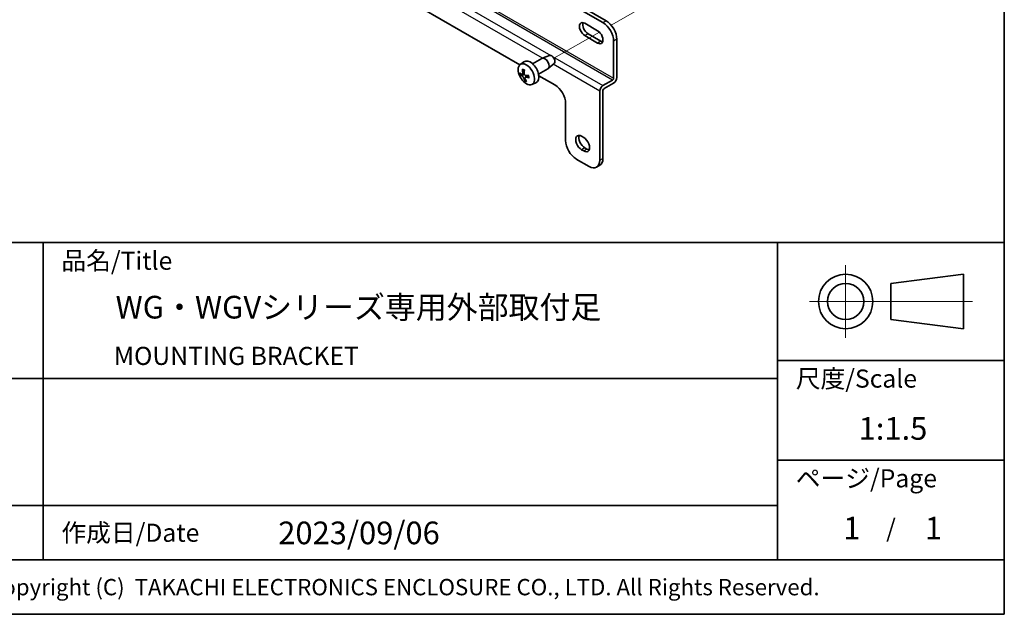
# Model space of a CAD drawing. Units: millimetres. Extents: x 22 to 608, y 12 to 434.
# Drawn here: x 445 to 608, y 12 to 110 of the extents above; entities that cross this region are included whole.
import ezdxf
from ezdxf.enums import TextEntityAlignment as Align

# ---------------------------------------------------------------- set-up
doc = ezdxf.new("R2010")
doc.units = ezdxf.units.MM
doc.header["$LTSCALE"] = 1.5
for name, color, linetype, lineweight in [('Border (ISO)', 7, 'Continuous', 35), ('Title (ISO)', 7, 'Continuous', 35), ('Tweak Trail (ISO)', 7, 'Continuous', 18), ('Visible (ISO)', 7, 'Continuous', 35), ('Visible Narrow (ISO)', 7, 'Continuous', 25)]:
    doc.layers.add(name, color=color, linetype=linetype, lineweight=lineweight)
doc.styles.add('Note Text (TK)', font='MS PGothic.ttf')
doc.styles.add('文字スタイル40', font='MS PGothic.ttf')
doc.styles.add('文字スタイル67', font='arial.ttf')

# ---------------------------------------------------------------- blocks, each defined once
blk = doc.blocks.new('図面枠 tk図枠')
at = {"layer": 'Border (ISO)'}
for p in [(405.5, 289), (14.5, 8)]:
    blk.add_line(p, (405.5, 8), dxfattribs=at)
blk = doc.blocks.new('表題欄 tk表題欄')
at = {"layer": 'Title (ISO)'}
for p, q in [((74.71, 245.05), (255.71, 245.05)), ((149.71, 245.05), (149.71, 210.05)), ((230.71, 245.05), (230.71, 210.05)), ((255.71, 245.05), (255.71, 204.05)), ((243.21, 240.55), (251.21, 241.55)), ((251.21, 235.55), (251.21, 241.55)), ((243.21, 240.55), (243.21, 236.55)), ((243.21, 236.55), (251.21, 235.55)), ((230.71, 232.05), (255.71, 232.05)), ((74.71, 230.05), (230.71, 230.05)), ((230.71, 221.05), (255.71, 221.05)), ((74.71, 216.05), (230.71, 216.05)), ((255.71, 210.05), (74.71, 210.05)), ((74.71, 204.05), (255.71, 204.05))]:
    blk.add_line(p, q, dxfattribs=at)
at = {"layer": 'Title (ISO)', "color": 4, "linetype": 'Continuous', "lineweight": 18}
for p, q in [((238.21, 242.55), (238.21, 234.55)), ((252.21, 238.55), (234.21, 238.55))]:
    blk.add_line(p, q, dxfattribs=at)
at = {"layer": 'Title (ISO)'}
for radius in [3, 2]:
    blk.add_circle((238.21, 238.55), radius, dxfattribs=at)
at = {"layer": 'Title (ISO)', "color": 1, "char_height": 2, "attachment_point": 4, "line_spacing_factor": 1.5, "style": 'Note Text (TK)'}
for s, insert in [('\\fＭＳ Ｐゴシック|b0|i0;{\\H2.0000;品名/Title}', (151.71, 243.05)), ('\\fＭＳ Ｐゴシック|b0|i0;{\\H2.0000;尺度/Scale}', (232.71, 230.05)), ('\\fＭＳ Ｐゴシック|b0|i0;{\\H2.0000;ページ/Page}', (232.71, 219.05)), ('\\fＭＳ Ｐゴシック|b0|i0;{\\H2.0000;作成日/Date}', (151.71, 213.05))]:
    blk.add_mtext(s, dxfattribs=dict(at, insert=insert))
at = {"layer": 'Title (ISO)', "color": 7, "line_spacing_factor": 1.5, "style": 'Note Text (TK)'}
for s, insert, char_height, attachment_point in [('\\fＭＳ Ｐゴシック|b0|i0;{\\H2.0000;/}', (243.21, 213.55), 2, 5), ('\\fMS PGothic|b0|i0;{\\H1.8000;本図面の著作権は株式会社タカチ電機工業に帰属します。 / Copyright (C)\xa0 TAKACHI ELECTRONICS ENCLOSURE CO., LTD. All Rights Reserved.}', (77.71, 207.05), 1.8, 4)]:
    blk.add_mtext(s, dxfattribs=dict(at, insert=insert, char_height=char_height, attachment_point=attachment_point))
at = {"layer": 'Title (ISO)', "color": 7}
for tag, p, height, style in [('<品名>_001', (157.68, 236.67), 2.5, 'Note Text (TK)'), ('<Title>_001', (157.5, 231.55), 2, '文字スタイル67'), ('<尺度>_001', (239.64, 223.3), 2.5, 'Note Text (TK)'), ('<型番>_001', (157.67, 220.05), 3, '文字スタイル40'), ('<総ページ数>_001', (246.95, 212.3), 2.5, 'Note Text (TK)'), ('作成日_001', (175.63, 211.78), 2.5, 'Note Text (TK)'), ('<ページ_No.>_001', (237.95, 212.3), 2.5, 'Note Text (TK)')]:
    blk.add_attdef(tag, p, '', height=height, dxfattribs=dict(at, style=style))
at = {"layer": 'Title (ISO)', "color": 7, "style": 'Note Text (TK)'}
blk.add_attdef('<部品サイズ>', text='', height=2.5, dxfattribs=at).set_placement((112.21, 213.05), align=Align.MIDDLE_CENTER)

msp = doc.modelspace()

# ---------------------------------------------------------------- linework, layer by layer
at = {"layer": 'Tweak Trail (ISO)'}
for p, q in [((553.837, 115.574), (543.223, 109.446)), ((541.264, 108.315), (533.745, 103.974))]:
    msp.add_line(p, q, dxfattribs=at)
at = {"layer": 'Visible (ISO)'}
for p, q in [((480.329, 145.394), (541.847, 109.876)), ((542.377, 110.182), (480.859, 145.7)), ((528.099, 102.912), (483.687, 128.554)), ((540.963, 108.549), (538.842, 109.774)), ((538.842, 107.733), (540.963, 106.508)), ((541.493, 106.814), (539.372, 108.039)), ((543.615, 106.814), (543.615, 100.691)), ((544.145, 100.793), (544.145, 107.12)), ((533.019, 104.436), (531.784, 103.99)), ((528.156, 102.959), (528.766, 103.404)), ((530.192, 103.077), (531.73, 103.965)), ((533.783, 103.114), (532.779, 102.267)), ((528.486, 101.34), (528.795, 101.476)), ((528.986, 100.824), (529.385, 101.116)), ((531.192, 101.345), (532.73, 102.233)), ((533.892, 99.568), (531.229, 101.105)), ((530.072, 99.641), (530.762, 99.947)), ((543.438, 100.384), (541.847, 99.466)), ((542.024, 98.956), (543.615, 99.874)), ((541.317, 98.547), (541.317, 87.116)), ((541.847, 87.423), (541.847, 98.649)), ((535.66, 90.382), (535.66, 96.506)), ((538.665, 90.893), (538.311, 91.097)), ((538.311, 88.851), (538.665, 88.647)), ((539.195, 88.953), (538.842, 89.158)), ((539.549, 86.096), (537.427, 87.32)), ((540.799, 85.972), (541.329, 86.278))]:
    msp.add_line(p, q, dxfattribs=at)
msp.add_arc((531.028, 102.405), 3.25, 201.25534, 218.74466, dxfattribs=at)
for centre, major_axis, ratio, start_param, end_param in [((538.842, 108.753), (-0.625, 1.083), 0.5773503, 5.4977871, 8.6393798), ((539.372, 109.06), (-0.625, 1.083), 0.5773503, 0.438149, 2.3561945), ((541.847, 107.835), (-1.25, 2.165), 0.5773503, 3.9269908, 5.4977871), ((542.377, 108.141), (1.25, -2.165), 0.5773503, 0.7853982, 2.3561945), ((540.963, 107.529), (0.625, -1.083), 0.5773503, 5.4977871, 8.6393798), ((541.493, 107.835), (-0.625, 1.083), 0.5773503, 2.3561945, 2.7034436), ((533.362, 103.752), (0.384, -0.665), 0.5773503, 0.1029331, 3.0386595), ((529.174, 101.334), (-0.96, 1.662), 0.5773503, 1.831171, 7.593607), ((529.826, 101.711), (-1, 1.732), 0.5773503, 3.0796893, 6.3450887), ((532.23, 103.099), (-0.5, 0.866), 0.5773503, 3.1415927, 6.2831853), ((531.03, 102.247), (-3.245, -0.048), 0.4605089, 0.429457, 0.6058604), ((530.975, 102.56), (-3.07, -1.053), 0.3998047, 0.2926246, 0.469028), ((531.136, 102.379), (-0.768, -3.153), 0.7848006, 4.9705627, 5.1469661), ((530.892, 102.456), (1.128, 3.043), 0.5826554, 1.9100088, 2.0864122), ((531.059, 102.238), (-3.191, -0.592), 0.299166, 0.8549052, 1.0313086), ((531.142, 102.342), (-1.572, -2.839), 0.6832941, 5.6581644, 5.8345678), ((530.898, 102.419), (0.336, 3.228), 0.6841618, 2.239763, 2.4161664), ((531.004, 102.551), (3.201, 0.535), 0.5611477, 4.0043813, 4.1807847), ((533.892, 97.527), (1.25, -2.165), 0.5773503, 0.7853982, 2.3561945), ((541.847, 98.853), (-0.375, -0.65), 0.5773503, 3.9269908, 5.4977871), ((543.438, 100.589), (-0.125, -0.217), 0.5773503, 0.7853982, 2.3561945), ((543.615, 100.486), (0.375, 0.65), 0.5773503, 3.9269908, 5.4977871), ((542.024, 98.751), (0.125, 0.217), 0.5773503, 0.7853982, 2.3561945), ((538.311, 89.974), (-0.688, 1.191), 0.5773503, 5.4977871, 8.6393798), ((537.427, 89.362), (1.25, -2.165), 0.5773503, 3.9269908, 5.4977871), ((538.842, 90.28), (-0.687, 1.191), 0.5773503, 0.3959606, 2.3561945), ((538.665, 89.77), (0.688, -1.191), 0.5773503, 5.4977871, 8.6393798), ((539.195, 90.076), (-0.687, 1.191), 0.5773503, 2.3561945, 2.7456321), ((539.549, 88.137), (1.25, -2.165), 0.5773503, 5.4977871, 7.0685835), ((540.079, 88.443), (1.25, -2.165), 0.5773503, 0, 0.7853982)]:
    msp.add_ellipse(centre, major_axis=major_axis, ratio=ratio, start_param=start_param, end_param=end_param, dxfattribs=at)
for points, knots in [([(528.265, 101.208), (528.256, 101.204), (528.246, 101.2), (528.226, 101.195), (528.213, 101.192), (528.193, 101.19), (528.182, 101.191), (528.168, 101.193), (528.162, 101.195), (528.157, 101.198)], [0.063437015, 0.063437015, 0.063437015, 0.063437015, 0.069064857, 0.069064857, 0.075947313, 0.075947313, 0.082854853, 0.082854853, 0.088884763, 0.088884763, 0.088884763, 0.088884763]), ([(528.568, 101.598), (528.572, 101.559), (528.573, 101.518), (528.563, 101.446), (528.553, 101.414), (528.526, 101.368), (528.508, 101.35), (528.467, 101.331), (528.443, 101.33), (528.406, 101.34), (528.391, 101.346), (528.376, 101.356)], [0, 0, 0, 0, 0.02456182, 0.02456182, 0.04912363, 0.04912363, 0.07350133, 0.07350133, 0.09787902, 0.09787902, 0.11283037, 0.11283037, 0.11283037, 0.11283037]), ([(528.427, 101.066), (528.449, 101.059), (528.476, 101.043), (528.531, 101), (528.559, 100.972), (528.609, 100.913), (528.635, 100.877), (528.68, 100.804), (528.698, 100.765), (528.72, 100.71), (528.727, 100.688), (528.733, 100.668)], [0, 0, 0, 0, 0.02456182, 0.02456182, 0.04912363, 0.04912363, 0.07350133, 0.07350133, 0.09787902, 0.09787902, 0.11283037, 0.11283037, 0.11283037, 0.11283037]), ([(528.61, 102.071), (528.602, 102.071), (528.594, 102.074), (528.579, 102.081), (528.57, 102.088), (528.559, 102.104), (528.553, 102.115), (528.548, 102.135), (528.547, 102.146), (528.547, 102.156)], [0.063437015, 0.063437015, 0.063437015, 0.063437015, 0.069064857, 0.069064857, 0.075947313, 0.075947313, 0.082854853, 0.082854853, 0.088884763, 0.088884763, 0.088884763, 0.088884763]), ([(528.611, 102.071), (528.626, 102.07), (528.642, 102.068), (528.674, 102.063), (528.69, 102.06), (528.724, 102.051), (528.741, 102.045), (528.776, 102.032), (528.794, 102.025), (528.82, 102.013), (528.828, 102.009), (528.836, 102.005)], [6.08191355, 6.08191355, 6.08191355, 6.08191355, 6.16295447, 6.16295447, 6.2439954, 6.2439954, 6.32503632, 6.32503632, 6.40607725, 6.40607725, 6.44230506, 6.44230506, 6.44230506, 6.44230506]), ([(529.099, 101.129), (529.067, 101.131), (529.032, 101.141), (528.965, 101.177), (528.932, 101.202), (528.879, 101.26), (528.854, 101.296), (528.817, 101.374), (528.804, 101.416), (528.794, 101.478), (528.793, 101.503), (528.793, 101.527)], [0, 0, 0, 0, 0.02456182, 0.02456182, 0.04912363, 0.04912363, 0.07350133, 0.07350133, 0.09787902, 0.09787902, 0.11283037, 0.11283037, 0.11283037, 0.11283037]), ([(529.528, 101.114), (529.534, 101.094), (529.54, 101.074), (529.552, 101.03), (529.558, 101.005), (529.568, 100.957), (529.572, 100.933), (529.579, 100.886), (529.581, 100.862), (529.585, 100.817), (529.586, 100.795), (529.587, 100.773)], [1.38256588, 1.38256588, 1.38256588, 1.38256588, 1.44851529, 1.44851529, 1.53006914, 1.53006914, 1.61162299, 1.61162299, 1.69317684, 1.69317684, 1.77473069, 1.77473069, 1.77473069, 1.77473069]), ([(528.885, 100.25), (528.881, 100.257), (528.879, 100.266), (528.877, 100.284), (528.878, 100.297), (528.884, 100.318), (528.889, 100.331), (528.899, 100.349), (528.905, 100.358), (528.912, 100.365)], [0.021669871, 0.021669871, 0.021669871, 0.021669871, 0.027699782, 0.027699782, 0.034607322, 0.034607322, 0.041489777, 0.041489777, 0.04711762, 0.04711762, 0.04711762, 0.04711762]), ([(528.958, 100.597), (528.944, 100.631), (528.935, 100.666), (528.932, 100.731), (528.939, 100.76), (528.962, 100.805), (528.981, 100.824), (529.03, 100.847), (529.059, 100.852), (529.109, 100.849), (529.129, 100.845), (529.15, 100.839)], [0, 0, 0, 0, 0.02456182, 0.02456182, 0.04912363, 0.04912363, 0.07350133, 0.07350133, 0.09787902, 0.09787902, 0.11283037, 0.11283037, 0.11283037, 0.11283037]), ([(529.64, 100.732), (529.631, 100.733), (529.621, 100.736), (529.606, 100.743), (529.598, 100.749), (529.59, 100.759), (529.587, 100.767), (529.587, 100.773)], [0.021669871, 0.021669871, 0.021669871, 0.021669871, 0.027699782, 0.027699782, 0.034607322, 0.034607322, 0.041310628, 0.041310628, 0.041310628, 0.041310628])]:
    msp.add_open_spline(points, degree=3, knots=knots, dxfattribs=at)
for points, weights in [([(528.265, 101.208), (528.574, 101.339), (528.801, 101.436)], [1.00344271601, 1.0169079881, 1.00650727889]), ([(529.012, 100.475), (528.963, 100.422), (528.912, 100.365)], [1.00837387979, 1.00653943235, 1.00344271601])]:
    msp.add_rational_spline(points, weights, degree=2, dxfattribs=at)
at = {"layer": 'Visible Narrow (ISO)'}
for p, q in [((476.793, 137.025), (533.246, 104.431)), ((543.438, 100.384), (478.384, 137.943)), ((478.561, 138.249), (543.615, 100.691)), ((531.849, 104.014), (476.263, 136.106)), ((541.847, 109.876), (542.377, 110.182)), ((539.372, 108.039), (538.842, 107.733)), ((541.493, 106.814), (540.963, 106.508)), ((544.145, 107.12), (543.615, 106.814)), ((533.477, 104.298), (541.847, 99.466)), ((541.317, 98.547), (533.63, 102.985)), ((528.427, 101.066), (528.828, 101.351)), ((528.568, 101.598), (528.805, 101.721)), ((529.15, 100.839), (529.532, 101.102)), ((528.733, 100.668), (528.946, 100.773)), ((538.842, 89.158), (538.311, 88.851)), ((539.195, 88.953), (538.665, 88.647)), ((541.317, 87.116), (541.847, 87.423))]:
    msp.add_line(p, q, dxfattribs=at)
for centre, major_axis, start_param, end_param in [((528.865, 101.156), (0.548, -0.95), 3.9528225, 4.3488217), ((528.897, 101.175), (-0.491, 0.85), 0.9063443, 1.2125361), ((528.865, 101.156), (-0.548, 0.95), 5.5236188, 5.919618), ((528.897, 101.175), (-0.491, 0.85), 5.9228902, 5.9249251), ((528.865, 101.156), (-0.548, 0.95), 3.9528225, 4.3488217), ((528.865, 101.156), (0.548, -0.95), 5.5236188, 5.919618), ((528.897, 101.175), (-0.491, 0.85), 2.3767191, 2.6588821)]:
    msp.add_ellipse(centre, major_axis=major_axis, ratio=0.5773503, start_param=start_param, end_param=end_param, dxfattribs=at)

# ---------------------------------------------------------------- block references
at = {"xscale": 1.5, "yscale": 1.5, "zscale": 1.5}
msp.add_blockref('図面枠 tk図枠', (0, 0), dxfattribs=at)
ref = msp.add_blockref('表題欄 tk表題欄', (224.687, -294.079), dxfattribs=dict(xscale=1.5, yscale=1.5, zscale=1.5))
ref.add_attrib('<品名>_001', 'WG・WGVシリーズ専用外部取付足', (461.207, 60.933), dxfattribs={"layer": 'Title (ISO)', "color": 7, "height": 3.75, "style": 'Note Text (TK)'})
ref.add_attrib('<尺度>_001', '1:1.5', (584.152, 40.875), dxfattribs={"layer": 'Title (ISO)', "color": 7, "height": 3.75, "style": 'Note Text (TK)'})
ref.add_attrib('作成日_001', '2023/09/06', (488.124, 23.593), dxfattribs={"layer": 'Title (ISO)', "color": 7, "height": 3.75, "style": 'Note Text (TK)'})
ref.add_attrib('<Title>_001', 'MOUNTING BRACKET', (460.939, 53.249), dxfattribs={"layer": 'Title (ISO)', "color": 7, "height": 3, "style": '文字スタイル67'})
ref.add_attrib('<ページ_No.>_001', '1', (581.61, 24.375), dxfattribs={"layer": 'Title (ISO)', "color": 7, "height": 3.75, "style": 'Note Text (TK)'})
ref.add_attrib('<総ページ数>_001', '1', (595.11, 24.375), dxfattribs={"layer": 'Title (ISO)', "color": 7, "height": 3.75, "style": 'Note Text (TK)'})

doc.saveas('drawing.dxf')
